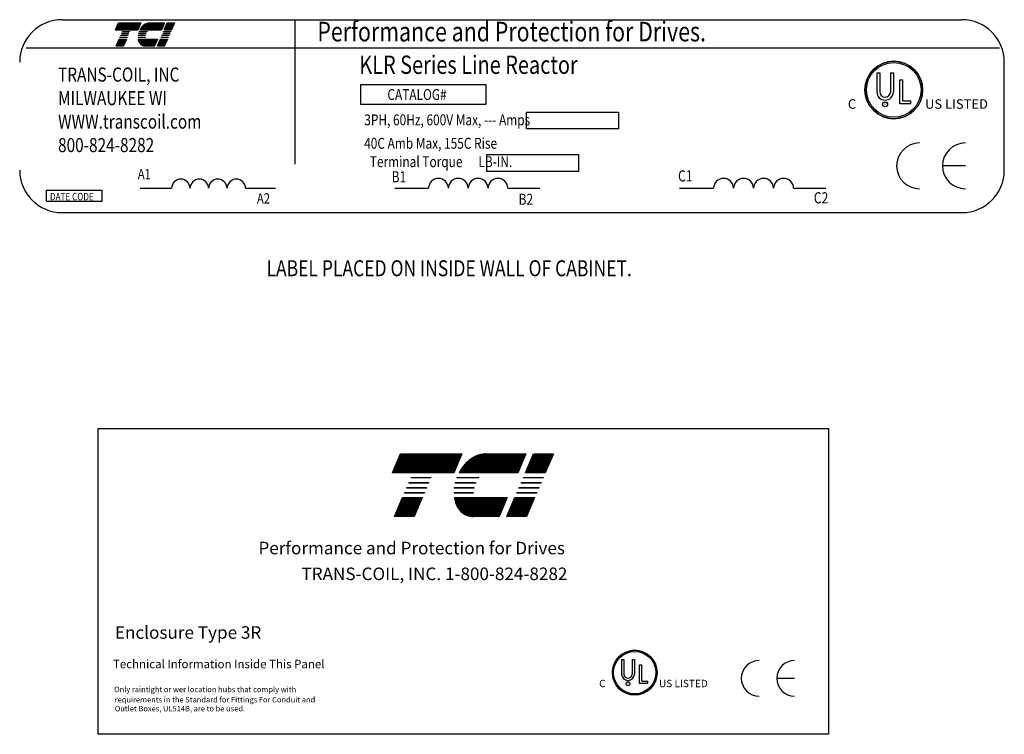
# Model space of a CAD drawing. Extents: x 11 to 158, y 25 to 119.
# Drawn here: x 44 to 88, y 78 to 110 of the extents above; entities that cross this region are included whole.
import ezdxf

# ---------------------------------------------------------------- set-up
doc = ezdxf.new("R2010")
doc.units = 0
doc.header["$LTSCALE"] = 0.75
doc.layers.get('0').update_dxf_attribs({"linetype": 'CONTINUOUS'})
for name, color, linetype in [('BORDER', 7, 'CONTINUOUS'), ('NOTE', 7, 'CONTINUOUS'), ('NOTES', 7, 'CONTINUOUS')]:
    doc.layers.add(name, color=color, linetype=linetype)
doc.styles.add('MASTER', font='romans.shx', dxfattribs={"width": 0.8})
doc.styles.add('STYLE1', font='swissi.ttf', dxfattribs={"width": 0.8})

msp = doc.modelspace()

# ---------------------------------------------------------------- linework, layer by layer
for p, q in [((45.855, 109.935), (85.738, 109.935)), ((48.22, 109.481), (48.352, 109.789)), ((48.352, 109.789), (49.351, 109.789)), ((49.351, 109.789), (49.219, 109.481)), ((49.731, 109.789), (50.393, 109.789)), ((50.393, 109.789), (50.261, 109.481)), ((50.387, 109.481), (50.519, 109.789)), ((50.519, 109.789), (50.84, 109.789)), ((50.84, 109.789), (50.708, 109.481)), ((56.169, 109.926), (56.169, 103.53)), ((49.219, 109.481), (48.22, 109.481)), ((48.418, 109.15), (48.422, 109.16)), ((48.738, 109.15), (48.418, 109.15)), ((48.422, 109.16), (48.743, 109.16)), ((48.453, 109.233), (48.457, 109.243)), ((48.774, 109.233), (48.453, 109.233)), ((48.457, 109.243), (48.778, 109.243)), ((48.488, 109.316), (48.493, 109.326)), ((48.809, 109.316), (48.488, 109.316)), ((48.493, 109.326), (48.814, 109.326)), ((48.524, 109.398), (48.528, 109.408)), ((48.845, 109.398), (48.524, 109.398)), ((48.528, 109.408), (48.849, 109.408)), ((48.743, 109.16), (48.738, 109.15)), ((48.778, 109.243), (48.774, 109.233)), ((48.814, 109.326), (48.809, 109.316)), ((48.849, 109.408), (48.845, 109.398)), ((49.223, 109.16), (49.535, 109.16)), ((49.535, 109.15), (49.223, 109.15)), ((49.543, 109.233), (49.227, 109.233)), ((49.229, 109.243), (49.546, 109.243)), ((49.571, 109.316), (49.242, 109.316)), ((49.245, 109.326), (49.575, 109.326)), ((49.62, 109.398), (49.268, 109.398)), ((49.272, 109.408), (49.629, 109.408)), ((50.261, 109.481), (49.305, 109.481)), ((50.245, 109.15), (50.25, 109.16)), ((50.566, 109.15), (50.245, 109.15)), ((50.25, 109.16), (50.57, 109.16)), ((50.281, 109.233), (50.285, 109.243)), ((50.602, 109.233), (50.281, 109.233)), ((50.285, 109.243), (50.606, 109.243)), ((50.316, 109.316), (50.32, 109.326)), ((50.637, 109.316), (50.316, 109.316)), ((50.32, 109.326), (50.641, 109.326)), ((50.352, 109.398), (50.356, 109.408)), ((50.672, 109.398), (50.352, 109.398)), ((50.356, 109.408), (50.677, 109.408)), ((50.708, 109.481), (50.387, 109.481)), ((50.57, 109.16), (50.566, 109.15)), ((50.606, 109.243), (50.602, 109.233)), ((50.641, 109.326), (50.637, 109.316)), ((50.677, 109.408), (50.672, 109.398)), ((44.261, 108.69), (87.393, 108.69)), ((48.255, 108.77), (48.387, 109.078)), ((48.575, 108.77), (48.255, 108.77)), ((48.387, 109.078), (48.707, 109.078)), ((48.707, 109.078), (48.575, 108.77)), ((49.23, 109.078), (50.088, 109.078)), ((49.956, 108.77), (49.537, 108.77)), ((50.088, 109.078), (49.956, 108.77)), ((50.082, 108.77), (50.214, 109.078)), ((50.403, 108.77), (50.082, 108.77)), ((50.214, 109.078), (50.535, 109.078)), ((50.535, 109.078), (50.403, 108.77)), ((87.613, 103.26), (87.613, 108.059)), ((81.964, 107.577), (81.964, 106.736)), ((82.093, 107.577), (82.093, 106.736)), ((82.568, 107.577), (82.568, 106.736)), ((82.697, 107.577), (82.697, 106.736)), ((59.104, 106.179), (59.104, 107.068)), ((59.104, 107.068), (64.631, 107.068)), ((64.631, 107.068), (64.631, 106.179)), ((82.982, 106.2), (82.982, 107.273)), ((83.111, 106.335), (83.111, 107.273)), ((64.631, 106.179), (59.104, 106.179)), ((83.467, 106.2), (82.982, 106.2)), ((83.111, 106.335), (83.467, 106.335)), ((83.467, 106.2), (83.467, 106.335)), ((66.444, 105.834), (70.509, 105.834)), ((66.444, 105.093), (66.444, 105.834)), ((70.509, 105.834), (70.509, 105.093)), ((70.509, 105.093), (66.444, 105.093)), ((64.679, 103.952), (68.744, 103.952)), ((64.679, 103.211), (64.679, 103.952)), ((68.744, 103.952), (68.744, 103.211)), ((85.888, 103.455), (84.872, 103.455)), ((68.744, 103.211), (64.679, 103.211)), ((45.168, 101.873), (45.168, 102.381)), ((45.168, 102.381), (47.622, 102.381)), ((47.622, 102.381), (47.622, 101.873)), ((49.318, 102.463), (50.71, 102.463)), ((53.989, 102.463), (55.316, 102.463)), ((60.606, 102.463), (62.098, 102.463)), ((65.611, 102.463), (67.033, 102.463)), ((73.222, 102.463), (74.728, 102.463)), ((78.274, 102.463), (79.709, 102.463)), ((47.622, 101.873), (45.168, 101.873)), ((45.855, 101.384), (85.738, 101.384)), ((60.495, 89.846), (60.854, 90.685)), ((60.854, 90.685), (63.575, 90.685)), ((63.575, 90.685), (63.216, 89.846)), ((64.61, 90.685), (66.413, 90.685)), ((66.413, 90.685), (66.054, 89.846)), ((66.396, 89.846), (66.755, 90.685)), ((66.755, 90.685), (67.629, 90.685)), ((67.629, 90.685), (67.27, 89.846)), ((63.216, 89.846), (60.495, 89.846)), ((61.322, 89.621), (61.334, 89.649)), ((62.196, 89.621), (61.322, 89.621)), ((61.334, 89.649), (62.208, 89.649)), ((62.208, 89.649), (62.196, 89.621)), ((64.308, 89.621), (63.347, 89.621)), ((63.358, 89.649), (64.33, 89.649)), ((66.054, 89.846), (63.448, 89.846)), ((66.3, 89.621), (66.311, 89.649)), ((67.174, 89.621), (66.3, 89.621)), ((66.311, 89.649), (67.185, 89.649)), ((67.27, 89.846), (66.396, 89.846)), ((67.185, 89.649), (67.174, 89.621)), ((61.129, 89.171), (61.141, 89.198)), ((62.003, 89.171), (61.129, 89.171)), ((61.141, 89.198), (62.014, 89.198)), ((61.225, 89.396), (61.237, 89.424)), ((62.099, 89.396), (61.225, 89.396)), ((61.237, 89.424), (62.111, 89.424)), ((62.014, 89.198), (62.003, 89.171)), ((62.111, 89.424), (62.099, 89.396)), ((64.098, 89.171), (63.238, 89.171)), ((63.241, 89.198), (64.104, 89.198)), ((64.173, 89.396), (63.279, 89.396)), ((63.285, 89.424), (64.186, 89.424)), ((66.106, 89.171), (66.118, 89.198)), ((66.98, 89.171), (66.106, 89.171)), ((66.118, 89.198), (66.992, 89.198)), ((66.203, 89.396), (66.215, 89.424)), ((67.077, 89.396), (66.203, 89.396)), ((66.215, 89.424), (67.089, 89.424)), ((66.992, 89.198), (66.98, 89.171)), ((67.089, 89.424), (67.077, 89.396)), ((60.588, 87.909), (60.947, 88.748)), ((60.947, 88.748), (61.821, 88.748)), ((61.032, 88.946), (61.044, 88.973)), ((61.906, 88.946), (61.032, 88.946)), ((61.044, 88.973), (61.918, 88.973)), ((61.821, 88.748), (61.462, 87.909)), ((61.918, 88.973), (61.906, 88.946)), ((63.226, 88.973), (64.075, 88.973)), ((64.076, 88.946), (63.227, 88.946)), ((63.245, 88.748), (65.583, 88.748)), ((65.583, 88.748), (65.224, 87.909)), ((65.566, 87.909), (65.925, 88.748)), ((65.925, 88.748), (66.799, 88.748)), ((66.01, 88.946), (66.022, 88.973)), ((66.884, 88.946), (66.01, 88.946)), ((66.022, 88.973), (66.896, 88.973)), ((66.799, 88.748), (66.44, 87.909)), ((66.896, 88.973), (66.884, 88.946)), ((61.462, 87.909), (60.588, 87.909)), ((65.224, 87.909), (64.08, 87.909)), ((66.44, 87.909), (65.566, 87.909)), ((70.654, 81.58), (70.654, 80.928)), ((70.754, 81.58), (70.754, 80.928)), ((71.122, 81.58), (71.122, 80.928)), ((71.222, 81.58), (71.222, 80.928)), ((71.443, 80.513), (71.443, 81.344)), ((71.544, 80.617), (71.544, 81.344)), ((78.318, 80.737), (77.531, 80.737)), ((71.819, 80.513), (71.443, 80.513)), ((71.544, 80.617), (71.819, 80.617)), ((71.819, 80.513), (71.819, 80.617))]:
    msp.add_line(p, q)
at = {"color": 0}
for p, q in [((48.242, 109.53), (49.241, 109.53)), ((48.25, 109.55), (49.249, 109.55)), ((48.258, 109.57), (49.257, 109.57)), ((48.267, 109.59), (49.266, 109.59)), ((48.275, 109.609), (49.274, 109.609)), ((48.284, 109.629), (49.283, 109.629)), ((48.292, 109.649), (49.291, 109.649)), ((48.301, 109.669), (49.3, 109.669)), ((48.309, 109.689), (49.308, 109.689)), ((48.318, 109.708), (49.317, 109.708)), ((48.326, 109.728), (49.325, 109.728)), ((48.335, 109.748), (49.334, 109.748)), ((48.343, 109.768), (49.342, 109.768)), ((48.352, 109.787), (49.351, 109.787)), ((49.333, 109.53), (50.283, 109.53)), ((49.346, 109.55), (50.291, 109.55)), ((49.36, 109.57), (50.299, 109.57)), ((49.374, 109.59), (50.308, 109.59)), ((49.39, 109.609), (50.316, 109.609)), ((49.408, 109.629), (50.325, 109.629)), ((49.427, 109.649), (50.333, 109.649)), ((49.448, 109.669), (50.342, 109.669)), ((49.471, 109.689), (50.35, 109.689)), ((49.498, 109.708), (50.359, 109.708)), ((49.528, 109.728), (50.367, 109.728)), ((49.564, 109.748), (50.376, 109.748)), ((49.612, 109.768), (50.384, 109.768)), ((49.703, 109.787), (50.393, 109.787)), ((50.408, 109.53), (50.729, 109.53)), ((50.417, 109.55), (50.738, 109.55)), ((50.425, 109.57), (50.746, 109.57)), ((50.434, 109.59), (50.754, 109.59)), ((50.442, 109.609), (50.763, 109.609)), ((50.451, 109.629), (50.771, 109.629)), ((50.459, 109.649), (50.78, 109.649)), ((50.467, 109.669), (50.788, 109.669)), ((50.476, 109.689), (50.797, 109.689)), ((50.484, 109.708), (50.805, 109.708)), ((50.493, 109.728), (50.814, 109.728)), ((50.501, 109.748), (50.822, 109.748)), ((50.51, 109.768), (50.831, 109.768)), ((50.518, 109.787), (50.839, 109.787)), ((48.225, 109.491), (49.224, 109.491)), ((48.233, 109.511), (49.232, 109.511)), ((49.31, 109.491), (50.266, 109.491)), ((49.321, 109.511), (50.274, 109.511)), ((50.391, 109.491), (50.712, 109.491)), ((50.4, 109.511), (50.721, 109.511)), ((48.259, 108.78), (48.58, 108.78)), ((48.267, 108.799), (48.588, 108.799)), ((48.276, 108.819), (48.597, 108.819)), ((48.284, 108.839), (48.605, 108.839)), ((48.293, 108.859), (48.614, 108.859)), ((48.301, 108.878), (48.622, 108.878)), ((48.31, 108.898), (48.63, 108.898)), ((48.318, 108.918), (48.639, 108.918)), ((48.327, 108.938), (48.647, 108.938)), ((48.335, 108.957), (48.656, 108.957)), ((48.343, 108.977), (48.664, 108.977)), ((48.352, 108.997), (48.673, 108.997)), ((48.36, 109.017), (48.681, 109.017)), ((48.369, 109.036), (48.69, 109.036)), ((48.377, 109.056), (48.698, 109.056)), ((48.386, 109.076), (48.707, 109.076)), ((49.23, 109.076), (50.088, 109.076)), ((49.234, 109.056), (50.079, 109.056)), ((49.238, 109.036), (50.071, 109.036)), ((49.243, 109.017), (50.062, 109.017)), ((49.25, 108.997), (50.054, 108.997)), ((49.257, 108.977), (50.045, 108.977)), ((49.266, 108.957), (50.037, 108.957)), ((49.276, 108.938), (50.028, 108.938)), ((49.287, 108.918), (50.02, 108.918)), ((49.3, 108.898), (50.012, 108.898)), ((49.314, 108.878), (50.003, 108.878)), ((49.331, 108.859), (49.995, 108.859)), ((49.352, 108.839), (49.986, 108.839)), ((49.377, 108.819), (49.978, 108.819)), ((49.411, 108.799), (49.969, 108.799)), ((49.463, 108.78), (49.961, 108.78)), ((50.086, 108.78), (50.407, 108.78)), ((50.095, 108.799), (50.416, 108.799)), ((50.103, 108.819), (50.424, 108.819)), ((50.112, 108.839), (50.433, 108.839)), ((50.12, 108.859), (50.441, 108.859)), ((50.129, 108.878), (50.45, 108.878)), ((50.137, 108.898), (50.458, 108.898)), ((50.146, 108.918), (50.467, 108.918)), ((50.154, 108.938), (50.475, 108.938)), ((50.163, 108.957), (50.484, 108.957)), ((50.171, 108.977), (50.492, 108.977)), ((50.18, 108.997), (50.5, 108.997)), ((50.188, 109.017), (50.509, 109.017)), ((50.197, 109.036), (50.517, 109.036)), ((50.205, 109.056), (50.526, 109.056)), ((50.213, 109.076), (50.534, 109.076)), ((60.714, 90.358), (63.435, 90.358)), ((60.737, 90.412), (63.458, 90.412)), ((60.76, 90.466), (63.481, 90.466)), ((60.783, 90.52), (63.504, 90.52)), ((60.806, 90.573), (63.527, 90.573)), ((60.829, 90.627), (63.55, 90.627)), ((60.853, 90.681), (63.573, 90.681)), ((63.838, 90.358), (66.273, 90.358)), ((63.902, 90.412), (66.296, 90.412)), ((63.974, 90.466), (66.319, 90.466)), ((64.056, 90.52), (66.342, 90.52)), ((64.155, 90.573), (66.365, 90.573)), ((64.287, 90.627), (66.388, 90.627)), ((64.534, 90.681), (66.411, 90.681)), ((66.615, 90.358), (67.489, 90.358)), ((66.638, 90.412), (67.512, 90.412)), ((66.661, 90.466), (67.535, 90.466)), ((66.685, 90.52), (67.558, 90.52)), ((66.708, 90.573), (67.582, 90.573)), ((66.731, 90.627), (67.605, 90.627)), ((66.754, 90.681), (67.628, 90.681)), ((60.53, 89.928), (63.251, 89.928)), ((60.553, 89.981), (63.274, 89.981)), ((60.576, 90.035), (63.297, 90.035)), ((60.599, 90.089), (63.32, 90.089)), ((60.622, 90.143), (63.343, 90.143)), ((60.645, 90.197), (63.366, 90.197)), ((60.668, 90.25), (63.389, 90.25)), ((60.691, 90.304), (63.412, 90.304)), ((63.493, 89.928), (66.089, 89.928)), ((63.525, 89.981), (66.112, 89.981)), ((63.56, 90.035), (66.135, 90.035)), ((63.598, 90.089), (66.158, 90.089)), ((63.638, 90.143), (66.181, 90.143)), ((63.681, 90.197), (66.204, 90.197)), ((63.728, 90.25), (66.227, 90.25)), ((63.78, 90.304), (66.25, 90.304)), ((66.431, 89.928), (67.305, 89.928)), ((66.454, 89.981), (67.328, 89.981)), ((66.477, 90.035), (67.351, 90.035)), ((66.5, 90.089), (67.374, 90.089)), ((66.523, 90.143), (67.397, 90.143)), ((66.546, 90.197), (67.42, 90.197)), ((66.569, 90.25), (67.443, 90.25)), ((66.592, 90.304), (67.466, 90.304)), ((60.507, 89.874), (63.227, 89.874)), ((63.462, 89.874), (66.065, 89.874)), ((66.408, 89.874), (67.282, 89.874)), ((60.876, 88.582), (61.75, 88.582)), ((60.9, 88.636), (61.773, 88.636)), ((60.923, 88.69), (61.797, 88.69)), ((60.946, 88.744), (61.82, 88.744)), ((63.245, 88.744), (65.581, 88.744)), ((63.255, 88.69), (65.558, 88.69)), ((63.267, 88.636), (65.535, 88.636)), ((63.281, 88.582), (65.512, 88.582)), ((65.854, 88.582), (66.728, 88.582)), ((65.877, 88.636), (66.751, 88.636)), ((65.9, 88.69), (66.774, 88.69)), ((65.923, 88.744), (66.797, 88.744)), ((60.692, 88.152), (61.566, 88.152)), ((60.715, 88.205), (61.589, 88.205)), ((60.738, 88.259), (61.612, 88.259)), ((60.761, 88.313), (61.635, 88.313)), ((60.784, 88.367), (61.658, 88.367)), ((60.807, 88.421), (61.681, 88.421)), ((60.83, 88.475), (61.704, 88.475)), ((60.853, 88.528), (61.727, 88.528)), ((63.299, 88.528), (65.489, 88.528)), ((63.319, 88.475), (65.466, 88.475)), ((63.342, 88.421), (65.443, 88.421)), ((63.369, 88.367), (65.42, 88.367)), ((63.4, 88.313), (65.397, 88.313)), ((63.435, 88.259), (65.374, 88.259)), ((63.474, 88.205), (65.35, 88.205)), ((63.52, 88.152), (65.327, 88.152)), ((65.67, 88.152), (66.544, 88.152)), ((65.693, 88.205), (66.567, 88.205)), ((65.716, 88.259), (66.59, 88.259)), ((65.739, 88.313), (66.613, 88.313)), ((65.762, 88.367), (66.636, 88.367)), ((65.785, 88.421), (66.659, 88.421)), ((65.808, 88.475), (66.682, 88.475)), ((65.831, 88.528), (66.705, 88.528)), ((60.6, 87.936), (61.474, 87.936)), ((60.623, 87.99), (61.497, 87.99)), ((60.646, 88.044), (61.52, 88.044)), ((60.669, 88.098), (61.543, 88.098)), ((63.576, 88.098), (65.304, 88.098)), ((63.646, 88.044), (65.281, 88.044)), ((63.737, 87.99), (65.258, 87.99)), ((63.878, 87.936), (65.235, 87.936)), ((65.577, 87.936), (66.451, 87.936)), ((65.601, 87.99), (66.474, 87.99)), ((65.624, 88.044), (66.498, 88.044)), ((65.647, 88.098), (66.521, 88.098))]:
    msp.add_line(p, q, dxfattribs=at)
for centre, radius in [((82.716, 106.821), 1.277), ((82.716, 106.821), 1.212), ((82.329, 106.183), 0.111), ((71.237, 80.994), 0.99), ((71.237, 80.994), 0.94), ((70.937, 80.499), 0.0857)]:
    msp.add_circle(centre, radius)
for centre, radius, start, end in [((45.855, 108.059), 1.876, 90, 180), ((49.947, 109.145), 0.725, 139.9436, 152.4056), ((49.813, 109.258), 0.55, 120.6139, 139.9436), ((49.746, 109.371), 0.419, 96.3204, 120.6139), ((49.731, 109.506), 0.282, 90.0158, 96.3362), ((85.738, 108.059), 1.876, 0, 90), ((49.773, 109.164), 0.55, 180.4225, 181.4742), ((49.773, 109.164), 0.55, 171.7845, 172.8456), ((49.947, 109.145), 0.725, 165.5763, 166.3987), ((49.947, 109.145), 0.725, 158.7085, 159.5624), ((49.773, 109.164), 0.239, 180.9748, 183.4029), ((49.947, 109.145), 0.413, 166.2948, 167.7312), ((49.947, 109.145), 0.413, 154.0914, 155.6375), ((49.947, 109.145), 0.394, 156.8014, 157.4789), ((49.947, 109.145), 0.413, 140.4354, 142.2281), ((49.773, 109.164), 0.55, 189.0701, 192.9889), ((49.645, 109.135), 0.419, 192.9889, 217.2824), ((49.537, 109.052), 0.282, 217.2824, 246.8014), ((49.537, 109.052), 0.282, 246.8014, 270), ((82.716, 106.821), 1.277, 0, 180), ((82.716, 106.821), 1.277, 180, 0), ((82.331, 106.736), 0.366, 180, 270), ((82.331, 106.736), 0.237, 180, 270), ((82.331, 106.736), 0.366, 270, 0), ((82.331, 106.736), 0.237, 270, 360), ((83.858, 103.455), 1.016, 90, 180), ((85.888, 103.455), 1.016, 90, 180), ((83.858, 103.455), 1.016, 180, 270), ((85.888, 103.455), 1.016, 180, 270), ((45.855, 103.26), 1.876, 180, 270), ((85.738, 103.26), 1.876, 270, 0), ((51.12, 102.458), 0.41, 0.6373, 179.3627), ((51.94, 102.458), 0.41, 0.6373, 179.3627), ((52.759, 102.458), 0.41, 0.6373, 179.3627), ((53.579, 102.458), 0.41, 0.6373, 179.3627), ((62.537, 102.458), 0.439, 0.6373, 179.3627), ((63.416, 102.458), 0.439, 0.6373, 179.3627), ((64.294, 102.458), 0.439, 0.6373, 179.3627), ((65.172, 102.458), 0.439, 0.6373, 179.3627), ((75.171, 102.458), 0.443, 0.6373, 179.3627), ((76.058, 102.458), 0.443, 0.6373, 179.3627), ((76.944, 102.458), 0.443, 0.6373, 179.3627), ((77.831, 102.458), 0.443, 0.6373, 179.3627), ((64.834, 89.238), 1.499, 120.6139, 139.9436), ((64.651, 89.546), 1.141, 96.3204, 120.6139), ((64.611, 89.916), 0.769, 90.0158, 96.3362), ((65.198, 88.931), 1.975, 139.9436, 152.4056), ((65.198, 88.931), 1.975, 158.7085, 159.5624), ((65.198, 88.931), 1.126, 140.4354, 142.2281), ((64.725, 88.984), 1.499, 171.7845, 172.8456), ((65.198, 88.931), 1.975, 165.5763, 166.3987), ((65.198, 88.931), 1.126, 166.2948, 167.7312), ((65.198, 88.931), 1.126, 154.0914, 155.6375), ((65.198, 88.931), 1.072, 156.8014, 157.4789), ((64.725, 88.984), 1.499, 180.4225, 181.4742), ((64.725, 88.984), 1.499, 189.0701, 192.9889), ((64.376, 88.904), 1.141, 192.9889, 217.2824), ((64.725, 88.984), 0.65, 180.9748, 183.4029), ((64.08, 88.678), 0.769, 217.2824, 246.8014), ((64.08, 88.678), 0.769, 246.8014, 270), ((71.237, 80.994), 0.99, 0, 180), ((76.745, 80.737), 0.788, 90, 180), ((78.318, 80.737), 0.788, 90, 180), ((71.237, 80.994), 0.99, 180, 0), ((70.938, 80.928), 0.284, 180, 270), ((70.938, 80.928), 0.184, 180, 270), ((70.938, 80.928), 0.284, 270, 0), ((70.938, 80.928), 0.184, 270, 360), ((76.745, 80.737), 0.788, 180, 270), ((78.318, 80.737), 0.788, 180, 270)]:
    msp.add_arc(centre, radius, start, end)
at = {"layer": 'BORDER', "color": 7}
for p, q in [((47.458, 91.815), (79.829, 91.815)), ((47.458, 78.258), (47.458, 91.815)), ((79.829, 91.815), (79.829, 78.258)), ((79.829, 78.258), (47.458, 78.258))]:
    msp.add_line(p, q, dxfattribs=at)
at = {"layer": 'NOTE'}
for p, q in [((81.964, 107.577), (82.093, 107.577)), ((82.568, 107.577), (82.697, 107.577)), ((82.982, 107.273), (83.111, 107.273)), ((70.654, 81.58), (70.754, 81.58)), ((71.122, 81.58), (71.222, 81.58)), ((71.443, 81.344), (71.544, 81.344))]:
    msp.add_line(p, q, dxfattribs=at)

# ---------------------------------------------------------------- texts
at = {"width": 0.8}
for s, height, style, p in [('Performance and Protection for Drives.', 0.86834, 'STYLE1', (57.17, 108.972)), ('KLR Series Line Reactor', 0.81019, 'MASTER', (59.029, 107.532)), ('TRANS-COIL, INC', 0.62526, 'MASTER', (45.679, 107.19)), ('MILWAUKEE WI', 0.62526, 'MASTER', (45.679, 106.148)), ('CATALOG#', 0.4826, 'MASTER', (60.275, 106.376)), ('WWW.transcoil.com', 0.62526, 'MASTER', (45.679, 105.106)), ('3PH, 60Hz, 600V Max, --- Amps', 0.48259, 'MASTER', (59.25, 105.253)), ('40C Amb Max, 155C Rise', 0.48259, 'MASTER', (59.245, 104.214)), ('800-824-8282', 0.62526, 'MASTER', (45.679, 104.064)), ('Terminal Torque      LB-IN.', 0.48259, 'MASTER', (59.495, 103.398)), ('A1', 0.4568, 'MASTER', (49.212, 102.861)), ('B1', 0.4895, 'MASTER', (60.462, 102.726)), ('C1', 0.4941, 'MASTER', (73.154, 102.763)), ('DATE CODE', 0.3309, 'MASTER', (45.322, 101.928)), ('A2', 0.4568, 'MASTER', (54.494, 101.784)), ('B2', 0.4895, 'MASTER', (66.086, 101.731)), ('C2', 0.4941, 'MASTER', (79.172, 101.793))]:
    msp.add_text(s, height=height, dxfattribs=dict(at, style=style)).set_placement(p)
at = {"style": 'STYLE1'}
for s, height, p in [('C', 0.421, (80.678, 105.986)), ('R', 0.111, (82.302, 106.142)), ('US LISTED ', 0.4215, (84.101, 105.986)), ('C', 0.327, (69.657, 80.347)), ('R', 0.086, (70.916, 80.468)), ('US LISTED ', 0.3268, (72.311, 80.347))]:
    msp.add_text(s, height=height, dxfattribs=at).set_placement(p)
at = {"layer": 'BORDER', "color": 7}
for s, height, p in [('Performance and Protection for Drives', 0.55629, (54.56, 86.237)), ('TRANS-COIL, INC. 1-800-824-8282', 0.55629, (56.466, 85.094)), ('Enclosure Type 3R', 0.55629, (48.199, 82.494)), ('Technical Information Inside This Panel', 0.37344, (48.112, 81.187)), ('Only raintight or wer location hubs that comply with ', 0.24329, (48.164, 80.126)), ('requirements in the Standard for Fittings For Conduit and ', 0.24329, (48.192, 79.672)), ('Outlet Boxes, UL514B, are to be used.', 0.24329, (48.192, 79.275))]:
    msp.add_text(s, height=height, dxfattribs=at).set_placement(p)
at = {"layer": 'NOTES', "color": 7, "width": 0.8}
msp.add_text('LABEL PLACED ON INSIDE WALL OF CABINET.', height=0.71037, dxfattribs=at).set_placement((54.917, 98.562))

doc.saveas('drawing.dxf')
